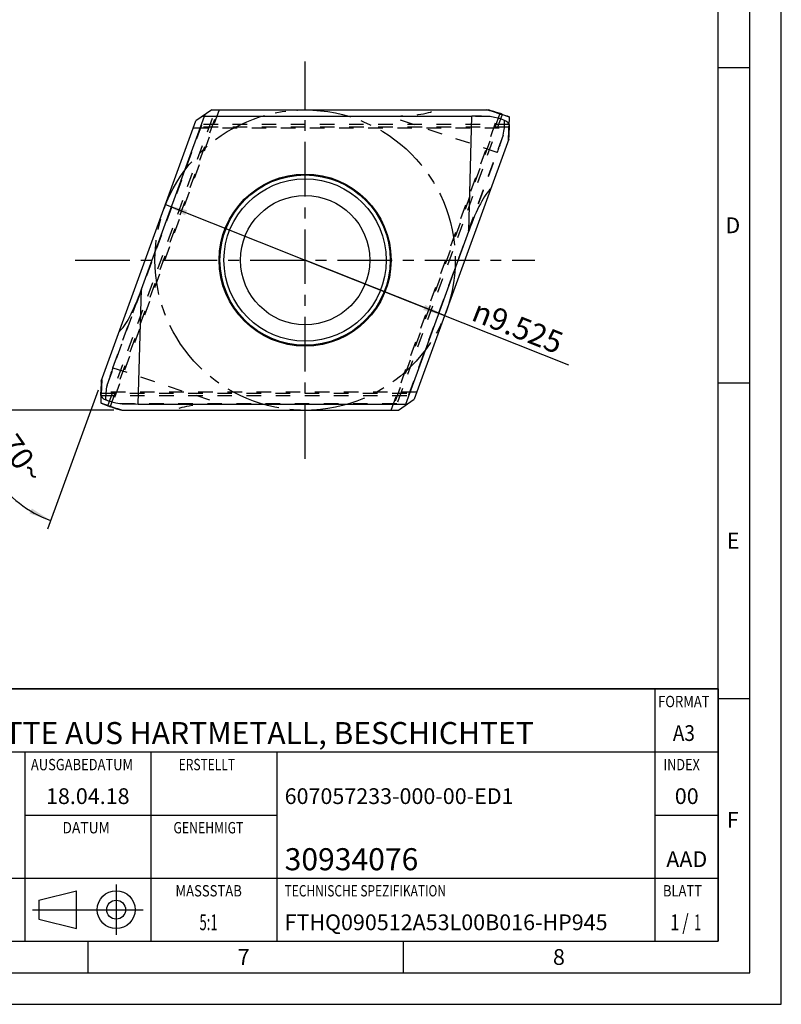
# Model space of a CAD drawing. Units: millimetres. Extents: x 0 to 420, y 0 to 297.
# Drawn here: x 299 to 420, y 0 to 156 of the extents above; entities that cross this region are included whole.
import ezdxf

# ---------------------------------------------------------------- set-up
doc = ezdxf.new("R2010")
doc.units = ezdxf.units.MM
doc.header["$LTSCALE"] = 23.1
for name, pattern in [('CENTER', [0.6, 0.375, -0.075, 0.075, -0.075]), ('DOT', [0.2, 0.1, -0.1]), ('HIDDEN', [0.2, 0.1, -0.1])]:
    doc.linetypes.add(name, pattern=pattern)
doc.layers.get('0').update_dxf_attribs({"linetype": 'CONTINUOUS'})
for name, color, linetype in [('30934076_AXIS', 7, 'CONTINUOUS'), ('30934076_CL', 7, 'CONTINUOUS'), ('30934076_HL', 7, 'CONTINUOUS'), ('607057233-000-00-ED1_CL', 7, 'CONTINUOUS'), ('607057233-000-00-ED1_DIM', 7, 'CONTINUOUS'), ('607057233-000-00-ED1_FORMAT', 7, 'CONTINUOUS'), ('COLLECTION19', 7, 'CONTINUOUS'), ('DEFAULT_2', 6, 'HIDDEN')]:
    doc.layers.add(name, color=color, linetype=linetype)
doc.styles.get("Standard").update_dxf_attribs({"font": 'TXT.SHX', "width": 0.7})
doc.styles.add('TEXTSTYLE_2', font='gdt', dxfattribs={"width": 0.7})
doc.dimstyles.new('DIMSTYLE_4', dxfattribs={"dimtxt": 3.5, "dimasz": 3.5, "dimexe": 1.5, "dimexo": 1.5, "dimgap": 3.5, "dimtad": 1, "dimdec": 1, "dimlfac": 0.2, "dimdsep": 46, "dimtxsty": 'STANDARD', "dimblk": '_FILLED', "dimblk1": '_FILLED', "dimblk2": '_FILLED', "dimcen": 0.09, "dimclrt": 2, "dimadec": 1, "dimazin": 2, "dimtp": 0.1, "dimtm": 0.1, "dimtfac": 1, "dimtdec": -1, "dimtofl": 0, "dimtmove": 0, "dimatfit": 3, "dimldrblk": '_FILLED', "dimfxl": 1, "dimtolj": 1, "dimarcsym": 0})
doc.dimstyles.new('DIMSTYLE_5', dxfattribs={"dimtxt": 3.5, "dimasz": 3.5, "dimexe": 1.5, "dimexo": 1.5, "dimtad": 1, "dimdec": 3, "dimlfac": 0.2, "dimdsep": 46, "dimtxsty": 'STANDARD', "dimblk": '_FILLED', "dimblk1": '_FILLED', "dimblk2": '_FILLED', "dimcen": 0.09, "dimclrt": 2, "dimadec": 3, "dimazin": 2, "dimtp": 0.1, "dimtm": 0.1, "dimtfac": 1, "dimtdec": 3, "dimtmove": 0, "dimatfit": 2, "dimldrblk": '_FILLED', "dimfxl": 1, "dimtolj": 1, "dimarcsym": 0})

# ---------------------------------------------------------------- blocks, each defined once
blk = doc.blocks.new('TITLEBLOCK_BL1', base_point=(315, 30))
at = {"layer": '607057233-000-00-ED1_FORMAT', "color": 7, "linetype": 'CONTINUOUS'}
for p, q in [((410, 50), (220, 50)), ((220, 10), (220, 50)), ((220, 40), (410, 40)), ((300, 40), (300, 10)), ((340, 40), (340, 10)), ((220, 20), (410, 20))]:
    blk.add_line(p, q, dxfattribs=at)
at = {"layer": '607057233-000-00-ED1_FORMAT', "color": 3, "linetype": 'CONTINUOUS'}
for p, q in [((400, 10), (400, 50)), ((320, 40), (320, 10)), ((300, 30), (340, 30)), ((400, 30), (410, 30)), ((265, 20), (265, 10))]:
    blk.add_line(p, q, dxfattribs=at)
at = {"layer": '607057233-000-00-ED1_FORMAT', "color": 2, "linetype": 'CONTINUOUS'}
for s, height, width, p in [('TITEL', 1.8, 0.780952, (221.22, 47.1)), ('FORMAT', 1.8, 0.84127, (400.46, 47.1)), ('A3', 2.5, 0.880952, (402.8, 41.75)), ('AUSGABEDATUM', 1.8, 0.835317, (300.98, 37.1)), ('ERSTELLT', 1.8, 0.77381, (324.43, 37.1)), ('INDEX', 1.8, 0.819048, (401.31, 37.1)), ('DATUM', 1.8, 0.890476, (305.99, 27.1)), ('GENEHMIGT', 1.8, 0.791005, (323.59, 27.1)), ('MASSSTAB', 1.8, 0.845238, (323.91, 17.1)), ('TECHNISCHE SPEZIFIKATION', 1.8, 0.770833, (341.23, 17.1)), ('BLATT', 1.8, 0.838095, (401.23, 17.1)), ('UNBEMASSTE EINZELHEITEN', 1.8, 0.76087, (267.29, 16.1)), ('5:1', 2.5, 0.611111, (327.71, 11.75)), ('1', 2.5, 0.761905, (402.38, 11.75)), ('/', 2.5, 0.761905, (404.29, 11.75)), ('1', 2.5, 0.571429, (406.19, 11.75)), ('NACH WERKSNORM', 1.8, 0.835034, (272.51, 12.1))]:
    blk.add_text(s, height=height, dxfattribs=dict(at, width=width)).set_placement(p)
blk = doc.blocks.new('*D2')
at = {"layer": '607057233-000-00-ED1_DIM', "color": 3, "linetype": 'CONTINUOUS'}
for p, q in [((311.63, 97.38), (303.59, 75.3)), ((314.13, 94.17), (290.38, 94.17))]:
    blk.add_line(p, q, dxfattribs=at)
for start, end in [(180, 215), (215, 250)]:
    blk.add_arc((310.46, 94.17), 18.58, start, end, dxfattribs=at)
for points in [[(292.64, 90.72), (291.88, 94.17), (291.77, 90.64)], [(300.76, 77.81), (304.11, 76.71), (301.13, 78.6)]]:
    blk.add_solid(points, dxfattribs=at)
at = {"layer": '607057233-000-00-ED1_DIM', "color": 2, "linetype": 'CONTINUOUS', "insert": (300.97, 87.52), "char_height": 3.5, "width": 11.75, "attachment_point": 2, "rotation": 305, "line_spacing_factor": 0.9}
blk.add_mtext('70\\fgdt;{\\fgdt;~}', dxfattribs=at)
blk = doc.blocks.new('_FILLED')
at = {"color": 0, "linetype": 'BYBLOCK'}
blk.add_solid([(0, 0), (-1, 0.125), (-1, -0.125)], dxfattribs=at)
blk = doc.blocks.new('*D3')
at = {"layer": '607057233-000-00-ED1_DIM', "color": 3, "linetype": 'CONTINUOUS'}
for p, q in [((322.34, 126.78), (344.47, 117.98)), ((366.6, 109.18), (344.47, 117.98)), ((344.47, 117.98), (386.27, 101.36))]:
    blk.add_line(p, q, dxfattribs=at)
at = {"layer": '607057233-000-00-ED1_DIM', "color": 3, "linetype": 'CONTINUOUS', "xscale": 3.5, "yscale": 3.5, "zscale": 3.5}
for p, rotation in [((322.34, 126.78), 158.3146178698), ((366.6, 109.18), 338.3146178698)]:
    blk.add_blockref('_FILLED', p, dxfattribs=dict(at, rotation=rotation))
at = {"layer": '607057233-000-00-ED1_DIM', "color": 2, "linetype": 'CONTINUOUS', "insert": (371.94, 111.77), "char_height": 3.5, "width": 25.75, "attachment_point": 1, "rotation": 338.3146, "line_spacing_factor": 0.9, "style": 'TEXTSTYLE_2'}
blk.add_mtext('{\\fgdt;n}\\fTXT.SHX;9.525', dxfattribs=at)
blk = doc.blocks.new('TITLEBLOCK_ELEMENTS_BL6', base_point=(310, 15))
at = {"layer": '607057233-000-00-ED1_CL', "color": 3, "linetype": 'CONTINUOUS'}
for p, q in [((314.5, 19), (314.5, 11)), ((302.225, 16.5), (308.225, 18)), ((308.225, 12), (308.225, 18)), ((302.225, 16.5), (302.225, 13.5)), ((301.225, 15), (318.775, 15)), ((302.225, 13.5), (308.225, 12))]:
    blk.add_line(p, q, dxfattribs=at)
for radius in [3, 1.5]:
    blk.add_circle((314.5, 15), radius, dxfattribs=at)

msp = doc.modelspace()

# ---------------------------------------------------------------- linework, layer by layer
at = {"color": 9, "linetype": 'DOT'}
for p, q in [((313.2012, 94.8964), (330.2703, 141.7932)), ((374.9557, 135.039), (357.6583, 140.7932)), ((375.7397, 141.0651), (358.6707, 94.1682)), ((376.8713, 139.0693), (326.8054, 139.0693)), ((313.9852, 100.9225), (331.2826, 95.1682)), ((312.0697, 96.8922), (362.1356, 96.8922))]:
    msp.add_line(p, q, dxfattribs=at)
at = {"layer": '30934076_AXIS', "color": 1, "linetype": 'CENTER'}
for p, q in [((344.4705, 86.475), (344.4705, 149.4865)), ((308.0144, 117.9807), (380.9266, 117.9807))]:
    msp.add_line(p, q, dxfattribs=at)
at = {"layer": '30934076_CL', "color": 7, "linetype": 'CONTINUOUS'}
for p, q in [((318.5232, 113.3906), (328.497, 140.7932)), ((329.6591, 141.7932), (327.1598, 140.0432)), ((328.1967, 140.7693), (328.497, 140.7932)), ((328.497, 140.7932), (370.9265, 140.7932)), ((329.6591, 141.7932), (373.5647, 141.7932)), ((375.2418, 141.2658), (375.2766, 141.2545)), ((376.8324, 140.6757), (376.8652, 140.6288)), ((312.1432, 98.7855), (327.1598, 140.0432)), ((376.7977, 137.176), (361.7811, 95.9182)), ((360.444, 95.1682), (370.4177, 122.5709)), ((312.1086, 95.2858), (312.0758, 95.3327)), ((359.2819, 94.1682), (361.7811, 95.9182)), ((313.6729, 94.7042), (313.6991, 94.6957)), ((315.3763, 94.1682), (359.2819, 94.1682)), ((318.0144, 95.1682), (360.444, 95.1682)), ((360.7442, 95.1922), (360.444, 95.1682))]:
    msp.add_line(p, q, dxfattribs=at)
at = {"layer": '30934076_CL', "color": 9, "linetype": 'CONTINUOUS'}
for p, q in [((370.4177, 122.5709), (370.9265, 140.7932)), ((375.369, 141.2148), (375.3628, 141.1978)), ((318.0144, 95.1682), (318.5232, 113.3906)), ((313.572, 94.7467), (313.5782, 94.7637))]:
    msp.add_line(p, q, dxfattribs=at)
at = {"layer": '30934076_CL', "color": 7, "linetype": 'CONTINUOUS'}
for radius in [13.6362, 10.25]:
    msp.add_circle((344.4705, 117.9807), radius, dxfattribs=at)
at = {"layer": '30934076_CL', "color": 9, "linetype": 'CONTINUOUS'}
for radius in [13.5, 12.8721]:
    msp.add_circle((344.4705, 117.9807), radius, dxfattribs=at)
at = {"layer": '30934076_CL', "color": 7, "linetype": 'CONTINUOUS'}
for centre, radius, start, end in [((350.4215, 65.2718), 79.9446, 71.912502, 73.172558), ((296.9709, 141.6007), 79.9493, 356.827458, 358.368372), ((391.9701, 94.3608), 79.9493, 176.827458, 178.368372), ((338.5307, 170.7246), 79.9813, 251.631777, 251.892839), ((338.5194, 170.6897), 79.9446, 251.912512, 253.172558)]:
    msp.add_arc(centre, radius, start, end, dxfattribs=at)
for centre, major_axis, ratio, start_param, end_param in [((370.9119, 140.2683), (6.0024, 0.0013), 0.08745405, 1.06297513, 1.56833528), ((350.1591, 63.9871), (14.2374, 79.9349), 0.98485635, -0.16143463, -0.11464393), ((370.8854, 139.3209), (6.0025, 0.013), 0.26782867, -0.00599145, 1.05737938), ((350.6122, 65.2318), (73.3937, 35.0069), 0.96795752, 0.82382276, 0.8270106), ((373.5581, 135.5039), (2.0651, 5.6361), 0.26782867, -0.09767254, 0.00599145), ((350.5608, 65.0906), (33.6981, -73.2268), 0.98499866, 2.36823091, 2.38273348), ((296.853, 141.7932), (-57.2852, 56.7109), 0.98499866, -2.38246334, -2.36823091), ((369.8872, 103.5705), (4.9721, 26.0653), 0.16197025, 0.19971262, 0.78539816), ((319.0538, 132.391), (4.9721, 26.0653), 0.16197025, -2.94188003, -2.35619449), ((318.0556, 96.6406), (6.0025, 0.013), 0.26782867, 3.1356012, 4.19897203), ((392.088, 94.1682), (-57.2852, 56.7109), 0.98499866, 0.75912932, 0.77336174), ((338.7818, 171.9744), (14.2374, 79.9349), 0.98485635, -3.30302729, -3.25623658), ((338.3802, 170.8709), (33.6981, -73.2268), 0.98499866, -0.77336174, -0.75885918), ((318.0291, 95.6932), (6.0024, 0.0013), 0.08745405, -2.07861753, -1.57325737), ((315.3829, 100.4576), (2.0651, 5.6361), 0.26782867, -3.2392652, -3.1356012), ((338.3288, 170.7297), (73.3937, 35.0069), 0.96795752, -2.31776989, -2.31458205)]:
    msp.add_ellipse(centre, major_axis=major_axis, ratio=ratio, start_param=start_param, end_param=end_param, dxfattribs=at)
for points, knots in [([(375.7397, 141.0651), (375.7009, 141.0786), (375.6281, 141.104), (375.5262, 141.1397), (375.4507, 141.1663), (375.3979, 141.1852), (375.3641, 141.1973), (375.3342, 141.2082), (375.3083, 141.2178), (375.2864, 141.2261), (375.2685, 141.233), (375.2546, 141.2387), (375.2456, 141.2426), (375.2405, 141.2451), (375.2381, 141.2465), (375.2367, 141.2474), (375.2361, 141.2482), (375.2362, 141.2485)], [0, 0, 0, 0, 0.2300503, 0.43149654, 0.60340531, 0.67805823, 0.74507195, 0.80437357, 0.85589523, 0.8995881, 0.93540931, 0.96332325, 0.98331855, 0.99035202, 0.99542167, 0.99856603, 1, 1, 1, 1]), ([(375.2362, 141.2485), (375.2363, 141.2487), (375.2373, 141.2489), (375.2389, 141.2489), (375.2417, 141.2486), (375.2455, 141.2479), (375.2503, 141.247), (375.2587, 141.2451), (375.2717, 141.2419), (375.2904, 141.237), (375.313, 141.2308), (375.3397, 141.2233), (375.3588, 141.2178), (375.369, 141.2148)], [0, 0, 0, 0, 0.00580164, 0.01835544, 0.03843184, 0.06617932, 0.10164662, 0.14484681, 0.25443917, 0.3949094, 0.56614958, 0.76793283, 1, 1, 1, 1]), ([(313.2012, 94.8964), (313.2401, 94.8829), (313.3129, 94.8575), (313.4147, 94.8218), (313.4903, 94.7952), (313.5431, 94.7763), (313.5769, 94.7642), (313.6067, 94.7533), (313.6327, 94.7437), (313.6546, 94.7354), (313.6725, 94.7285), (313.6863, 94.7228), (313.6954, 94.7189), (313.7005, 94.7164), (313.7029, 94.715), (313.7042, 94.7141), (313.7049, 94.7133), (313.7048, 94.713)], [0, 0, 0, 0, 0.2300503, 0.43149654, 0.60340531, 0.67805823, 0.74507195, 0.80437357, 0.85589523, 0.8995881, 0.93540931, 0.96332325, 0.98331855, 0.99035202, 0.99542167, 0.99856603, 1, 1, 1, 1]), ([(313.7048, 94.713), (313.7047, 94.7128), (313.7037, 94.7126), (313.7021, 94.7126), (313.6992, 94.7129), (313.6955, 94.7136), (313.6907, 94.7145), (313.6823, 94.7164), (313.6693, 94.7196), (313.6506, 94.7245), (313.6279, 94.7307), (313.6013, 94.7382), (313.5822, 94.7437), (313.572, 94.7467)], [0, 0, 0, 0, 0.00580164, 0.01835544, 0.03843184, 0.06617932, 0.10164662, 0.14484681, 0.25443917, 0.3949094, 0.56614958, 0.76793283, 1, 1, 1, 1])]:
    msp.add_open_spline(points, degree=3, knots=knots, dxfattribs=at)
at = {"layer": '30934076_HL', "color": 6, "linetype": 'HIDDEN'}
for p, q in [((313.0537, 98.1712), (328.6817, 141.1089)), ((330.8392, 141.7896), (313.7047, 94.7129)), ((373.8306, 140.7276), (328.1372, 140.7276)), ((328.497, 140.7932), (328.6222, 141.0672)), ((358.1017, 94.1719), (375.2362, 141.2486)), ((326.7597, 138.933), (376.8576, 138.933)), ((376.8574, 139.4689), (376.8565, 139.4053)), ((375.8873, 137.7903), (360.2593, 94.8526)), ((370.4177, 122.5709), (374.9557, 135.039)), ((313.9852, 100.9225), (318.5232, 113.3906)), ((362.1813, 97.0285), (312.0834, 97.0285)), ((312.0836, 96.4926), (312.0845, 96.5562)), ((315.1104, 95.2339), (360.8037, 95.2339)), ((360.444, 95.1682), (360.3187, 94.8943))]:
    msp.add_line(p, q, dxfattribs=at)
for centre, radius, start, end in [((350.4102, 65.2368), 79.9814, 71.631777, 71.886435), ((447.8763, 138.4363), 71.0264, 179.21833, 179.353592), ((241.0646, 97.5252), 71.0264, 359.21833, 359.353592)]:
    msp.add_arc(centre, radius, start, end, dxfattribs=at)
for centre, major_axis, ratio, start_param, end_param in [((339.6223, 146.7932), (26.194, -4.2426), 0.16197025, -0.78539816, -0.19971262), ((373.5581, 135.5039), (2.0651, 5.6361), 0.26782867, -1.05737938, -0.09767254), ((295.6787, 141.7932), (79.9837, -13.9605), 0.98485635, 0.11464393, 0.16143463), ((296.853, 141.7932), (-57.2852, 56.7109), 0.98499866, -2.38273348, -2.38246334), ((297.0033, 141.7932), (57.9978, 56.9944), 0.96795752, -0.8270106, -0.82382276), ((374.4574, 135.2047), (2.0541, 5.6399), 0.08745405, -1.56833529, -1.06297513), ((314.4835, 100.7568), (2.0541, 5.6399), 0.08745405, -4.70992794, -4.20456778), ((393.2623, 94.1682), (79.9837, -13.9605), 0.98485635, -3.02694873, -2.98015802), ((391.9377, 94.1682), (57.9978, 56.9944), 0.96795752, -3.96860326, -3.96541542), ((315.3829, 100.4576), (2.0651, 5.6361), 0.26782867, -4.19897203, -3.2392652), ((392.088, 94.1682), (-57.2852, 56.7109), 0.98499866, 0.75885918, 0.75912932), ((349.3186, 89.1682), (26.194, -4.2426), 0.16197025, 2.35619449, 2.94188003)]:
    msp.add_ellipse(centre, major_axis=major_axis, ratio=ratio, start_param=start_param, end_param=end_param, dxfattribs=at)
for points, knots in [([(376.8544, 139.2376), (376.8542, 139.2141), (376.8537, 139.17), (376.8533, 139.1084), (376.8531, 139.0561), (376.8533, 139.0183), (376.8536, 138.9927), (376.8538, 138.9771), (376.8542, 138.9639), (376.8547, 138.9531), (376.8552, 138.9447), (376.8558, 138.9387), (376.8564, 138.9351), (376.8569, 138.9335), (376.8573, 138.933), (376.8575, 138.933)], [0, 0, 0, 0, 0.2317216, 0.43368268, 0.60541199, 0.74648482, 0.80541959, 0.85657655, 0.89992514, 0.93544409, 0.96312796, 0.98298585, 0.99507626, 0.99831147, 1, 1, 1, 1]), ([(376.8575, 138.933), (376.8577, 138.933), (376.8583, 138.9339), (376.8588, 138.9355), (376.8595, 138.9382), (376.8601, 138.9419), (376.8609, 138.9468), (376.862, 138.9553), (376.8634, 138.9687), (376.8652, 138.9879), (376.8671, 139.0113), (376.8692, 139.0389), (376.8706, 139.0587), (376.8713, 139.0693)], [0, 0, 0, 0, 0.00580164, 0.01835544, 0.03843184, 0.06617932, 0.10164662, 0.14484681, 0.25443917, 0.3949094, 0.56614958, 0.76793283, 1, 1, 1, 1]), ([(312.0835, 97.0285), (312.0832, 97.0285), (312.0827, 97.0276), (312.0822, 97.026), (312.0815, 97.0233), (312.0808, 97.0196), (312.0801, 97.0147), (312.079, 97.0062), (312.0775, 96.9928), (312.0758, 96.9736), (312.0738, 96.9502), (312.0718, 96.9226), (312.0704, 96.9028), (312.0697, 96.8922)], [0, 0, 0, 0, 0.00580164, 0.01835544, 0.03843184, 0.06617932, 0.10164662, 0.14484681, 0.25443917, 0.3949094, 0.56614958, 0.76793283, 1, 1, 1, 1]), ([(312.0866, 96.7239), (312.0868, 96.7474), (312.0872, 96.7915), (312.0877, 96.8531), (312.0878, 96.9054), (312.0877, 96.9432), (312.0874, 96.9688), (312.0871, 96.9844), (312.0868, 96.9976), (312.0863, 97.0084), (312.0858, 97.0168), (312.0852, 97.0228), (312.0846, 97.0264), (312.0841, 97.028), (312.0837, 97.0285), (312.0835, 97.0285)], [0, 0, 0, 0, 0.2317216, 0.43368268, 0.60541199, 0.74648482, 0.80541959, 0.85657655, 0.89992514, 0.93544409, 0.96312796, 0.98298585, 0.99507626, 0.99831147, 1, 1, 1, 1])]:
    msp.add_open_spline(points, degree=3, knots=knots, dxfattribs=at)
at = {"layer": '607057233-000-00-ED1_FORMAT', "color": 3, "linetype": 'CONTINUOUS'}
for p, q in [((420, 0), (420, 297)), ((415, 5), (415, 292)), ((410, 148.5), (415, 148.5)), ((410, 98.5), (415, 98.5)), ((220, 50), (410, 50)), ((410, 50), (410, 10)), ((410, 48.5), (415, 48.5)), ((220, 10), (410, 10)), ((310, 10), (310, 5)), ((360, 10), (360, 5)), ((15, 5), (415, 5)), ((0, 0), (420, 0))]:
    msp.add_line(p, q, dxfattribs=at)
at = {"layer": '607057233-000-00-ED1_FORMAT', "color": 7, "linetype": 'CONTINUOUS'}
for p, q in [((410, 10), (410, 287)), ((20, 10), (410, 10))]:
    msp.add_line(p, q, dxfattribs=at)
at = {"layer": 'COLLECTION19', "color": 3, "linetype": 'CENTER'}
msp.add_circle((344.4705, 117.9807), 23.8125, dxfattribs=at)
at = {"layer": 'DEFAULT_2', "color": 6, "linetype": 'DOT'}
for p, q in [((313.5782, 94.7637), (330.6955, 141.7932)), ((375.3628, 141.1978), (358.2454, 94.1682)), ((376.8574, 139.4689), (326.9508, 139.4689)), ((312.0836, 96.4926), (361.9902, 96.4926))]:
    msp.add_line(p, q, dxfattribs=at)

# ---------------------------------------------------------------- block references
at = {"layer": '607057233-000-00-ED1_CL', "color": 3, "linetype": 'CONTINUOUS'}
msp.add_blockref('TITLEBLOCK_ELEMENTS_BL6', (310, 15), dxfattribs=at)
at = {"layer": '607057233-000-00-ED1_FORMAT', "color": 3, "linetype": 'CONTINUOUS'}
msp.add_blockref('TITLEBLOCK_BL1', (315, 30), dxfattribs=at)

# ---------------------------------------------------------------- texts
at = {"color": 2, "linetype": 'CONTINUOUS', "insert": (341.225, 14.25), "char_height": 2.5, "width": 73.660714, "attachment_point": 1, "line_spacing_factor": 0.9}
msp.add_mtext('FTHQ090512A53L00B016-HP945', dxfattribs=at)
at = {"layer": '607057233-000-00-ED1_FORMAT', "color": 2, "linetype": 'CONTINUOUS', "char_height": 2.5, "line_spacing_factor": 0.9}
for s, insert, width, attachment_point in [('D', (411.131, 124.75), 4.107143, 1), ('E', (411.369, 74.75), 3.392857, 1), ('18.04.18', (310, 34.25), 20.357143, 2), ('607057233-000-00-ED1', (341.225, 34.25), 56.696429, 1), ('00', (405, 34.25), 5.892857, 2), ('F', (411.369, 30.5), 3.392857, 1), ('AAD', (405, 24.25), 9.821429, 2), ('7', (333.7798, 8.75), 3.660714, 1), ('8', (383.7798, 8.75), 3.660714, 1)]:
    msp.add_mtext(s, dxfattribs=dict(at, insert=insert, width=width, attachment_point=attachment_point))
at = {"layer": '607057233-000-00-ED1_FORMAT', "color": 7, "linetype": 'CONTINUOUS', "char_height": 3.5, "attachment_point": 1, "line_spacing_factor": 0.9}
for s, insert, width in [('TANGENTIAL-WENDESCHNEIDPLATTE AUS HARTMETALL, BESCHICHTET', (221.225, 44.75), 236), ('30934076', (341.225, 24.75), 32.25)]:
    msp.add_mtext(s, dxfattribs=dict(at, insert=insert, width=width))

# ---------------------------------------------------------------- dimensions: what is measured, and where the dimension line sits
at = {"layer": '607057233-000-00-ED1_DIM', "color": 3, "linetype": 'CONTINUOUS'}
dim = msp.add_diameter_dim_2p(p1=(366.5977, 109.1818), p2=(322.3433, 126.7797), text='%%c<>', dimstyle='DIMSTYLE_5', override={"dimpost": '<>'}, dxfattribs=at)
dim.commit()
dim.dimension.update_dxf_attribs({"geometry": '*D3', "text_midpoint": (379.2657, 106.9692), "dimtype": 163})
dim = msp.add_angular_dim_2l(base=(295.2405, 83.5096), line1=((315.8182, 94.1682), (315.6324, 94.1682)), line2=((312.2068, 98.9601), (312.1432, 98.7855)), dimstyle='DIMSTYLE_4', dxfattribs=at)
dim.commit()
dim.dimension.update_dxf_attribs({"geometry": '*D2', "text_midpoint": (295.2405, 83.5096), "dimtype": 162})

doc.saveas('drawing.dxf')
